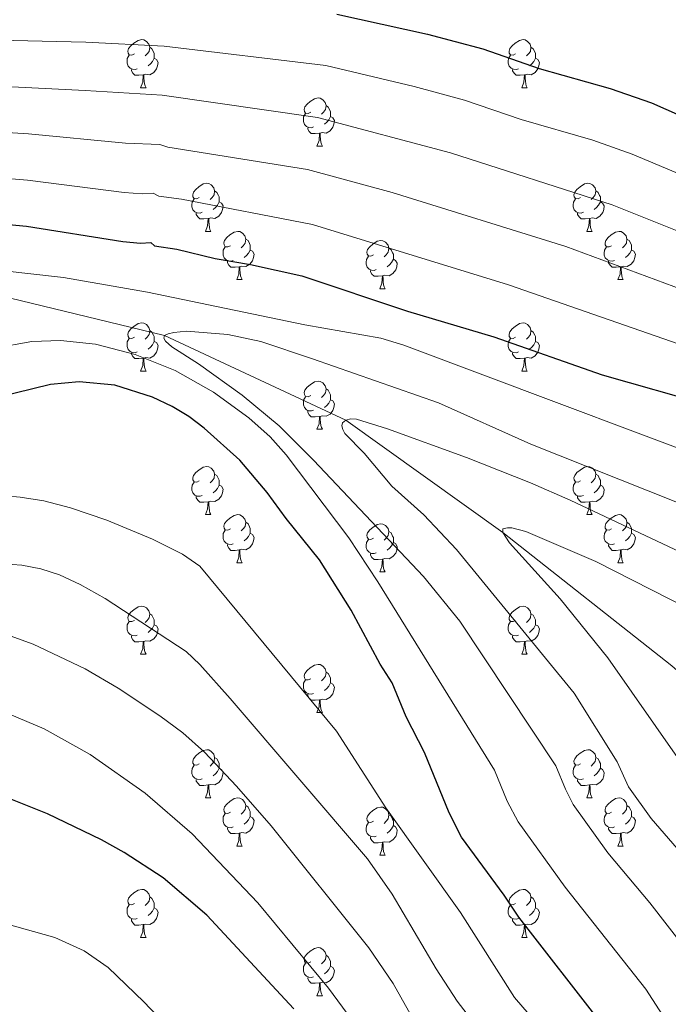
# Model space of a CAD drawing. Units: metres. Extents: x 647202 to 651721, y 748329 to 751396.
# Drawn here: x 650669 to 650804, y 749153 to 749358 of the extents above; entities that cross this region are included whole.
import ezdxf

# ---------------------------------------------------------------- set-up
doc = ezdxf.new("R2010")
doc.units = ezdxf.units.M
doc.header["$MEASUREMENT"] = 0
doc.linetypes.add('DGN Style 3', pattern=[84.271852, 60.19418, -24.077672])
for name, color, linetype, lineweight in [('Carátula', 7, 'Continuous', 0), ('Elementos auxiliares', 7, 'Continuous', 0), ('Entidades rústicas y varios', 7, 'Continuous', 0), ('Hidrografía', 7, 'Continuous', 0), ('Relieve y altimetría', 7, 'Continuous', 0)]:
    doc.layers.add(name, color=color, linetype=linetype, lineweight=lineweight)

msp = doc.modelspace()

# ---------------------------------------------------------------- linework, layer by layer
at = {"layer": 'Carátula', "color": 7, "linetype": 'Continuous', "lineweight": 0}
msp.add_3dface([(647266.712, 748329.101), (651720.649, 748426.214), (651655.907, 751395.519), (647201.97, 751298.407)], dxfattribs=at)
msp.add_3dface([(647266.712, 748329.101), (651720.649, 748426.214), (651655.907, 751395.519), (647201.97, 751298.407)], dxfattribs=at)
at = {"layer": 'Elementos auxiliares', "color": 250, "linetype": 'Continuous', "lineweight": 0}
msp.add_3dface([(648141.09, 748742.06), (651544.16, 748816.26), (651493.07, 751129.6), (648091.16, 751055.4)], dxfattribs=at)
at = {"layer": 'Entidades rústicas y varios', "color": 92, "linetype": 'Continuous', "lineweight": 0, "flags": 128}
for points in [[(650693.217, 749350.618), (650692.687, 749350.353), (650692.157, 749350.408), (650691.892, 749350.778), (650691.837, 749351.203), (650691.997, 749351.723), (650692.477, 749352.318), (650693.112, 749352.848), (650694.012, 749353.433), (650694.757, 749353.593), (650695.182, 749353.538), (650695.712, 749353.223), (650696.242, 749352.638), (650696.402, 749351.998), (650696.292, 749351.148), (650695.867, 749350.618), (650695.447, 749350.193)], [(650772.544, 749350.618), (650772.014, 749350.353), (650771.484, 749350.408), (650771.219, 749350.778), (650771.164, 749351.203), (650771.324, 749351.723), (650771.804, 749352.318), (650772.439, 749352.848), (650773.339, 749353.433), (650774.084, 749353.593), (650774.509, 749353.538), (650775.039, 749353.223), (650775.569, 749352.638), (650775.729, 749351.998), (650775.619, 749351.148), (650775.194, 749350.618), (650774.774, 749350.193)], [(650696.402, 749351.998), (650696.877, 749351.683), (650697.192, 749351.043), (650697.352, 749350.723), (650697.352, 749350.143), (650697.352, 749349.718), (650696.982, 749349.028), (650696.562, 749348.548), (650696.082, 749348.128)], [(650775.729, 749351.998), (650776.204, 749351.683), (650776.519, 749351.043), (650776.679, 749350.723), (650776.679, 749350.143), (650776.679, 749349.718), (650776.309, 749349.028), (650775.889, 749348.548), (650775.409, 749348.128)], [(650693.802, 749347.538), (650693.377, 749347.378), (650692.792, 749347.438), (650692.317, 749347.648), (650691.892, 749348.073), (650691.677, 749348.658), (650691.677, 749349.078), (650691.732, 749349.663), (650692.157, 749350.353)], [(650697.352, 749349.718), (650697.807, 749349.468), (650698.152, 749348.853), (650698.042, 749348.128), (650697.832, 749347.488), (650697.247, 749346.748), (650696.452, 749346.268), (650695.602, 749346.373), (650695.172, 749346.243)], [(650773.129, 749347.538), (650772.704, 749347.378), (650772.119, 749347.438), (650771.644, 749347.648), (650771.219, 749348.073), (650771.004, 749348.658), (650771.004, 749349.078), (650771.059, 749349.663), (650771.484, 749350.353)], [(650776.679, 749349.718), (650777.134, 749349.468), (650777.479, 749348.853), (650777.369, 749348.128), (650777.159, 749347.488), (650776.574, 749346.748), (650775.779, 749346.268), (650774.929, 749346.373), (650774.499, 749346.243)], [(650695.062, 749346.243), (650694.172, 749346.158), (650693.327, 749346.158), (650692.902, 749346.588), (650692.582, 749347.063), (650692.582, 749347.378)], [(650774.389, 749346.243), (650773.499, 749346.158), (650772.654, 749346.158), (650772.229, 749346.588), (650771.909, 749347.063), (650771.909, 749347.378)], [(650694.517, 749343.558), (650694.952, 749344.718), (650695.062, 749346.243), (650695.172, 749346.243), (650695.207, 749345.658), (650695.242, 749344.973), (650695.312, 749344.358), (650695.427, 749343.958), (650695.642, 749343.558)], [(650773.844, 749343.558), (650774.279, 749344.718), (650774.389, 749346.243), (650774.499, 749346.243), (650774.534, 749345.658), (650774.569, 749344.973), (650774.639, 749344.358), (650774.754, 749343.958), (650774.969, 749343.558)], [(650694.517, 749343.558), (650695.642, 749343.558)], [(650773.844, 749343.558), (650774.969, 749343.558)], [(650729.908, 749338.478), (650729.378, 749338.213), (650728.848, 749338.268), (650728.583, 749338.638), (650728.528, 749339.063), (650728.688, 749339.583), (650729.168, 749340.178), (650729.803, 749340.708), (650730.703, 749341.293), (650731.448, 749341.453), (650731.873, 749341.398), (650732.403, 749341.083), (650732.933, 749340.498), (650733.093, 749339.858), (650732.983, 749339.008), (650732.558, 749338.478), (650732.138, 749338.053)], [(650733.093, 749339.858), (650733.568, 749339.543), (650733.883, 749338.903), (650734.043, 749338.583), (650734.043, 749338.003), (650734.043, 749337.578), (650733.673, 749336.888), (650733.253, 749336.408), (650732.773, 749335.988)], [(650730.493, 749335.398), (650730.068, 749335.238), (650729.483, 749335.298), (650729.008, 749335.508), (650728.583, 749335.933), (650728.368, 749336.518), (650728.368, 749336.938), (650728.423, 749337.523), (650728.848, 749338.213)], [(650734.043, 749337.578), (650734.498, 749337.328), (650734.843, 749336.713), (650734.733, 749335.988), (650734.523, 749335.348), (650733.938, 749334.608), (650733.143, 749334.128), (650732.293, 749334.233), (650731.863, 749334.103)], [(650731.753, 749334.103), (650730.863, 749334.018), (650730.018, 749334.018), (650729.593, 749334.448), (650729.273, 749334.923), (650729.273, 749335.238)], [(650731.208, 749331.418), (650731.643, 749332.578), (650731.753, 749334.103), (650731.863, 749334.103), (650731.898, 749333.518), (650731.933, 749332.833), (650732.003, 749332.218), (650732.118, 749331.818), (650732.333, 749331.418)], [(650731.208, 749331.418), (650732.333, 749331.418)], [(650706.72, 749320.709), (650706.19, 749320.444), (650705.66, 749320.499), (650705.395, 749320.869), (650705.34, 749321.294), (650705.5, 749321.814), (650705.98, 749322.409), (650706.615, 749322.939), (650707.515, 749323.524), (650708.26, 749323.684), (650708.685, 749323.629), (650709.215, 749323.314), (650709.745, 749322.729), (650709.905, 749322.089), (650709.795, 749321.239), (650709.37, 749320.709), (650708.95, 749320.284)], [(650786.047, 749320.709), (650785.517, 749320.444), (650784.987, 749320.499), (650784.722, 749320.869), (650784.667, 749321.294), (650784.827, 749321.814), (650785.307, 749322.409), (650785.942, 749322.939), (650786.842, 749323.524), (650787.587, 749323.684), (650788.012, 749323.629), (650788.542, 749323.314), (650789.072, 749322.729), (650789.232, 749322.089), (650789.122, 749321.239), (650788.697, 749320.709), (650788.277, 749320.284)], [(650709.905, 749322.089), (650710.38, 749321.774), (650710.695, 749321.134), (650710.855, 749320.814), (650710.855, 749320.234), (650710.855, 749319.809), (650710.485, 749319.119), (650710.065, 749318.639), (650709.585, 749318.219)], [(650789.232, 749322.089), (650789.707, 749321.774), (650790.022, 749321.134), (650790.182, 749320.814), (650790.182, 749320.234), (650790.182, 749319.809), (650789.812, 749319.119), (650789.392, 749318.639), (650788.912, 749318.219)], [(650707.305, 749317.629), (650706.88, 749317.469), (650706.295, 749317.529), (650705.82, 749317.739), (650705.395, 749318.164), (650705.18, 749318.749), (650705.18, 749319.169), (650705.235, 749319.754), (650705.66, 749320.444)], [(650710.855, 749319.809), (650711.31, 749319.559), (650711.655, 749318.944), (650711.545, 749318.219), (650711.335, 749317.579), (650710.75, 749316.839), (650709.955, 749316.359), (650709.105, 749316.464), (650708.675, 749316.334)], [(650786.632, 749317.629), (650786.207, 749317.469), (650785.622, 749317.529), (650785.147, 749317.739), (650784.722, 749318.164), (650784.507, 749318.749), (650784.507, 749319.169), (650784.562, 749319.754), (650784.987, 749320.444)], [(650790.182, 749319.809), (650790.637, 749319.559), (650790.982, 749318.944), (650790.872, 749318.219), (650790.662, 749317.579), (650790.077, 749316.839), (650789.282, 749316.359), (650788.432, 749316.464), (650788.002, 749316.334)], [(650708.565, 749316.334), (650707.675, 749316.249), (650706.83, 749316.249), (650706.405, 749316.679), (650706.085, 749317.154), (650706.085, 749317.469)], [(650787.892, 749316.334), (650787.002, 749316.249), (650786.157, 749316.249), (650785.732, 749316.679), (650785.412, 749317.154), (650785.412, 749317.469)], [(650708.02, 749313.649), (650708.455, 749314.809), (650708.565, 749316.334), (650708.675, 749316.334), (650708.71, 749315.749), (650708.745, 749315.064), (650708.815, 749314.449), (650708.93, 749314.049), (650709.145, 749313.649)], [(650787.347, 749313.649), (650787.782, 749314.809), (650787.892, 749316.334), (650788.002, 749316.334), (650788.037, 749315.749), (650788.072, 749315.064), (650788.142, 749314.449), (650788.257, 749314.049), (650788.472, 749313.649)], [(650708.02, 749313.649), (650709.145, 749313.649)], [(650713.195, 749310.674), (650712.665, 749310.409), (650712.135, 749310.464), (650711.87, 749310.834), (650711.815, 749311.259), (650711.975, 749311.779), (650712.455, 749312.374), (650713.09, 749312.904), (650713.99, 749313.489), (650714.735, 749313.649), (650715.16, 749313.594), (650715.69, 749313.279), (650716.22, 749312.694), (650716.38, 749312.054), (650716.27, 749311.204), (650715.845, 749310.674), (650715.425, 749310.249)], [(650787.347, 749313.649), (650788.472, 749313.649)], [(650792.522, 749310.674), (650791.992, 749310.409), (650791.462, 749310.464), (650791.197, 749310.834), (650791.142, 749311.259), (650791.302, 749311.779), (650791.782, 749312.374), (650792.417, 749312.904), (650793.317, 749313.489), (650794.062, 749313.649), (650794.487, 749313.594), (650795.017, 749313.279), (650795.547, 749312.694), (650795.707, 749312.054), (650795.597, 749311.204), (650795.172, 749310.674), (650794.752, 749310.249)], [(650713.78, 749307.594), (650713.355, 749307.434), (650712.77, 749307.494), (650712.295, 749307.704), (650711.87, 749308.129), (650711.655, 749308.714), (650711.655, 749309.134), (650711.71, 749309.719), (650712.135, 749310.409)], [(650716.38, 749312.054), (650716.855, 749311.739), (650717.17, 749311.099), (650717.33, 749310.779), (650717.33, 749310.199), (650717.33, 749309.774), (650716.96, 749309.084), (650716.54, 749308.604), (650716.06, 749308.184)], [(650742.967, 749308.769), (650742.437, 749308.504), (650741.907, 749308.559), (650741.642, 749308.929), (650741.587, 749309.354), (650741.747, 749309.874), (650742.227, 749310.469), (650742.862, 749310.999), (650743.762, 749311.584), (650744.507, 749311.744), (650744.932, 749311.689), (650745.462, 749311.374), (650745.992, 749310.789), (650746.152, 749310.149), (650746.042, 749309.299), (650745.617, 749308.769), (650745.197, 749308.344)], [(650793.107, 749307.594), (650792.682, 749307.434), (650792.097, 749307.494), (650791.622, 749307.704), (650791.197, 749308.129), (650790.982, 749308.714), (650790.982, 749309.134), (650791.037, 749309.719), (650791.462, 749310.409)], [(650795.707, 749312.054), (650796.182, 749311.739), (650796.497, 749311.099), (650796.657, 749310.779), (650796.657, 749310.199), (650796.657, 749309.774), (650796.287, 749309.084), (650795.867, 749308.604), (650795.387, 749308.184)], [(650717.33, 749309.774), (650717.785, 749309.524), (650718.13, 749308.909), (650718.02, 749308.184), (650717.81, 749307.544), (650717.225, 749306.804), (650716.43, 749306.324), (650715.58, 749306.429), (650715.15, 749306.299)], [(650743.552, 749305.689), (650743.127, 749305.529), (650742.542, 749305.589), (650742.067, 749305.799), (650741.642, 749306.224), (650741.427, 749306.809), (650741.427, 749307.229), (650741.482, 749307.814), (650741.907, 749308.504)], [(650746.152, 749310.149), (650746.627, 749309.834), (650746.942, 749309.194), (650747.102, 749308.874), (650747.102, 749308.294), (650747.102, 749307.869), (650746.732, 749307.179), (650746.312, 749306.699), (650745.832, 749306.279)], [(650796.657, 749309.774), (650797.112, 749309.524), (650797.457, 749308.909), (650797.347, 749308.184), (650797.137, 749307.544), (650796.552, 749306.804), (650795.757, 749306.324), (650794.907, 749306.429), (650794.477, 749306.299)], [(650715.04, 749306.299), (650714.15, 749306.214), (650713.305, 749306.214), (650712.88, 749306.644), (650712.56, 749307.119), (650712.56, 749307.434)], [(650714.495, 749303.614), (650714.93, 749304.774), (650715.04, 749306.299), (650715.15, 749306.299), (650715.185, 749305.714), (650715.22, 749305.029), (650715.29, 749304.414), (650715.405, 749304.014), (650715.62, 749303.614)], [(650747.102, 749307.869), (650747.557, 749307.619), (650747.902, 749307.004), (650747.792, 749306.279), (650747.582, 749305.639), (650746.997, 749304.899), (650746.202, 749304.419), (650745.352, 749304.524), (650744.922, 749304.394)], [(650794.367, 749306.299), (650793.477, 749306.214), (650792.632, 749306.214), (650792.207, 749306.644), (650791.887, 749307.119), (650791.887, 749307.434)], [(650793.822, 749303.614), (650794.257, 749304.774), (650794.367, 749306.299), (650794.477, 749306.299), (650794.512, 749305.714), (650794.547, 749305.029), (650794.617, 749304.414), (650794.732, 749304.014), (650794.947, 749303.614)], [(650744.812, 749304.394), (650743.922, 749304.309), (650743.077, 749304.309), (650742.652, 749304.739), (650742.332, 749305.214), (650742.332, 749305.529)], [(650744.267, 749301.709), (650744.702, 749302.869), (650744.812, 749304.394), (650744.922, 749304.394), (650744.957, 749303.809), (650744.992, 749303.124), (650745.062, 749302.509), (650745.177, 749302.109), (650745.392, 749301.709)], [(650714.495, 749303.614), (650715.62, 749303.614)], [(650793.822, 749303.614), (650794.947, 749303.614)], [(650744.267, 749301.709), (650745.392, 749301.709)], [(650693.217, 749291.626), (650692.687, 749291.361), (650692.157, 749291.416), (650691.892, 749291.786), (650691.837, 749292.211), (650691.997, 749292.731), (650692.477, 749293.326), (650693.112, 749293.856), (650694.012, 749294.441), (650694.757, 749294.601), (650695.182, 749294.546), (650695.712, 749294.231), (650696.242, 749293.646), (650696.402, 749293.006), (650696.292, 749292.156), (650695.867, 749291.626), (650695.447, 749291.201)], [(650772.544, 749291.626), (650772.014, 749291.361), (650771.484, 749291.416), (650771.219, 749291.786), (650771.164, 749292.211), (650771.324, 749292.731), (650771.804, 749293.326), (650772.439, 749293.856), (650773.339, 749294.441), (650774.084, 749294.601), (650774.509, 749294.546), (650775.039, 749294.231), (650775.569, 749293.646), (650775.729, 749293.006), (650775.619, 749292.156), (650775.194, 749291.626), (650774.774, 749291.201)], [(650696.402, 749293.006), (650696.877, 749292.691), (650697.192, 749292.051), (650697.352, 749291.731), (650697.352, 749291.151), (650697.352, 749290.726), (650696.982, 749290.036), (650696.562, 749289.556), (650696.082, 749289.136)], [(650775.729, 749293.006), (650776.204, 749292.691), (650776.519, 749292.051), (650776.679, 749291.731), (650776.679, 749291.151), (650776.679, 749290.726), (650776.309, 749290.036), (650775.889, 749289.556), (650775.409, 749289.136)], [(650693.802, 749288.546), (650693.377, 749288.386), (650692.792, 749288.446), (650692.317, 749288.656), (650691.892, 749289.081), (650691.677, 749289.666), (650691.677, 749290.086), (650691.732, 749290.671), (650692.157, 749291.361)], [(650697.352, 749290.726), (650697.807, 749290.476), (650698.152, 749289.861), (650698.042, 749289.136), (650697.832, 749288.496), (650697.247, 749287.756), (650696.452, 749287.276), (650695.602, 749287.381), (650695.172, 749287.251)], [(650773.129, 749288.546), (650772.704, 749288.386), (650772.119, 749288.446), (650771.644, 749288.656), (650771.219, 749289.081), (650771.004, 749289.666), (650771.004, 749290.086), (650771.059, 749290.671), (650771.484, 749291.361)], [(650776.679, 749290.726), (650777.134, 749290.476), (650777.479, 749289.861), (650777.369, 749289.136), (650777.159, 749288.496), (650776.574, 749287.756), (650775.779, 749287.276), (650774.929, 749287.381), (650774.499, 749287.251)], [(650695.062, 749287.251), (650694.172, 749287.166), (650693.327, 749287.166), (650692.902, 749287.596), (650692.582, 749288.071), (650692.582, 749288.386)], [(650774.389, 749287.251), (650773.499, 749287.166), (650772.654, 749287.166), (650772.229, 749287.596), (650771.909, 749288.071), (650771.909, 749288.386)], [(650694.517, 749284.566), (650694.952, 749285.726), (650695.062, 749287.251), (650695.172, 749287.251), (650695.207, 749286.666), (650695.242, 749285.981), (650695.312, 749285.366), (650695.427, 749284.966), (650695.642, 749284.566)], [(650773.844, 749284.566), (650774.279, 749285.726), (650774.389, 749287.251), (650774.499, 749287.251), (650774.534, 749286.666), (650774.569, 749285.981), (650774.639, 749285.366), (650774.754, 749284.966), (650774.969, 749284.566)], [(650694.517, 749284.566), (650695.642, 749284.566)], [(650773.844, 749284.566), (650774.969, 749284.566)], [(650729.908, 749279.486), (650729.378, 749279.221), (650728.848, 749279.276), (650728.583, 749279.646), (650728.528, 749280.071), (650728.688, 749280.591), (650729.168, 749281.186), (650729.803, 749281.716), (650730.703, 749282.301), (650731.448, 749282.461), (650731.873, 749282.406), (650732.403, 749282.091), (650732.933, 749281.506), (650733.093, 749280.866), (650732.983, 749280.016), (650732.558, 749279.486), (650732.138, 749279.061)], [(650733.093, 749280.866), (650733.568, 749280.551), (650733.883, 749279.911), (650734.043, 749279.591), (650734.043, 749279.011), (650734.043, 749278.586), (650733.673, 749277.896), (650733.253, 749277.416), (650732.773, 749276.996)], [(650730.493, 749276.406), (650730.068, 749276.246), (650729.483, 749276.306), (650729.008, 749276.516), (650728.583, 749276.941), (650728.368, 749277.526), (650728.368, 749277.946), (650728.423, 749278.531), (650728.848, 749279.221)], [(650734.043, 749278.586), (650734.498, 749278.336), (650734.843, 749277.721), (650734.733, 749276.996), (650734.523, 749276.356), (650733.938, 749275.616), (650733.143, 749275.136), (650732.293, 749275.241), (650731.863, 749275.111)], [(650731.753, 749275.111), (650730.863, 749275.026), (650730.018, 749275.026), (650729.593, 749275.456), (650729.273, 749275.931), (650729.273, 749276.246)], [(650731.208, 749272.426), (650731.643, 749273.586), (650731.753, 749275.111), (650731.863, 749275.111), (650731.898, 749274.526), (650731.933, 749273.841), (650732.003, 749273.226), (650732.118, 749272.826), (650732.333, 749272.426)], [(650731.208, 749272.426), (650732.333, 749272.426)], [(650706.72, 749261.717), (650706.19, 749261.452), (650705.66, 749261.507), (650705.395, 749261.877), (650705.34, 749262.302), (650705.5, 749262.822), (650705.98, 749263.417), (650706.615, 749263.947), (650707.515, 749264.532), (650708.26, 749264.692), (650708.685, 749264.637), (650709.215, 749264.322), (650709.745, 749263.737), (650709.905, 749263.097), (650709.795, 749262.247), (650709.37, 749261.717), (650708.95, 749261.292)], [(650786.047, 749261.717), (650785.517, 749261.452), (650784.987, 749261.507), (650784.722, 749261.877), (650784.667, 749262.302), (650784.827, 749262.822), (650785.307, 749263.417), (650785.942, 749263.947), (650786.842, 749264.532), (650787.587, 749264.692), (650788.012, 749264.637), (650788.542, 749264.322), (650789.072, 749263.737), (650789.232, 749263.097), (650789.122, 749262.247), (650788.697, 749261.717), (650788.277, 749261.292)], [(650707.305, 749258.637), (650706.88, 749258.477), (650706.295, 749258.537), (650705.82, 749258.747), (650705.395, 749259.172), (650705.18, 749259.757), (650705.18, 749260.177), (650705.235, 749260.762), (650705.66, 749261.452)], [(650709.905, 749263.097), (650710.38, 749262.782), (650710.695, 749262.142), (650710.855, 749261.822), (650710.855, 749261.242), (650710.855, 749260.817), (650710.485, 749260.127), (650710.065, 749259.647), (650709.585, 749259.227)], [(650786.632, 749258.637), (650786.207, 749258.477), (650785.622, 749258.537), (650785.147, 749258.747), (650784.722, 749259.172), (650784.507, 749259.757), (650784.507, 749260.177), (650784.562, 749260.762), (650784.987, 749261.452)], [(650789.232, 749263.097), (650789.707, 749262.782), (650790.022, 749262.142), (650790.182, 749261.822), (650790.182, 749261.242), (650790.182, 749260.817), (650789.812, 749260.127), (650789.392, 749259.647), (650788.912, 749259.227)], [(650710.855, 749260.817), (650711.31, 749260.567), (650711.655, 749259.952), (650711.545, 749259.227), (650711.335, 749258.587), (650710.75, 749257.847), (650709.955, 749257.367), (650709.105, 749257.472), (650708.675, 749257.342)], [(650790.182, 749260.817), (650790.637, 749260.567), (650790.982, 749259.952), (650790.872, 749259.227), (650790.662, 749258.587), (650790.077, 749257.847), (650789.282, 749257.367), (650788.432, 749257.472), (650788.002, 749257.342)], [(650708.565, 749257.342), (650707.675, 749257.257), (650706.83, 749257.257), (650706.405, 749257.687), (650706.085, 749258.162), (650706.085, 749258.477)], [(650708.02, 749254.657), (650708.455, 749255.817), (650708.565, 749257.342), (650708.675, 749257.342), (650708.71, 749256.757), (650708.745, 749256.072), (650708.815, 749255.457), (650708.93, 749255.057), (650709.145, 749254.657)], [(650787.892, 749257.342), (650787.002, 749257.257), (650786.157, 749257.257), (650785.732, 749257.687), (650785.412, 749258.162), (650785.412, 749258.477)], [(650787.347, 749254.657), (650787.782, 749255.817), (650787.892, 749257.342), (650788.002, 749257.342), (650788.037, 749256.757), (650788.072, 749256.072), (650788.142, 749255.457), (650788.257, 749255.057), (650788.472, 749254.657)], [(650708.02, 749254.657), (650709.145, 749254.657)], [(650713.195, 749251.682), (650712.665, 749251.417), (650712.135, 749251.472), (650711.87, 749251.842), (650711.815, 749252.267), (650711.975, 749252.787), (650712.455, 749253.382), (650713.09, 749253.912), (650713.99, 749254.497), (650714.735, 749254.657), (650715.16, 749254.602), (650715.69, 749254.287), (650716.22, 749253.702), (650716.38, 749253.062), (650716.27, 749252.212), (650715.845, 749251.682), (650715.425, 749251.257)], [(650716.38, 749253.062), (650716.855, 749252.747), (650717.17, 749252.107), (650717.33, 749251.787), (650717.33, 749251.207), (650717.33, 749250.782), (650716.96, 749250.092), (650716.54, 749249.612), (650716.06, 749249.192)], [(650787.347, 749254.657), (650788.472, 749254.657)], [(650792.522, 749251.682), (650791.992, 749251.417), (650791.462, 749251.472), (650791.197, 749251.842), (650791.142, 749252.267), (650791.302, 749252.787), (650791.782, 749253.382), (650792.417, 749253.912), (650793.317, 749254.497), (650794.062, 749254.657), (650794.487, 749254.602), (650795.017, 749254.287), (650795.547, 749253.702), (650795.707, 749253.062), (650795.597, 749252.212), (650795.172, 749251.682), (650794.752, 749251.257)], [(650795.707, 749253.062), (650796.182, 749252.747), (650796.497, 749252.107), (650796.657, 749251.787), (650796.657, 749251.207), (650796.657, 749250.782), (650796.287, 749250.092), (650795.867, 749249.612), (650795.387, 749249.192)], [(650713.78, 749248.602), (650713.355, 749248.442), (650712.77, 749248.502), (650712.295, 749248.712), (650711.87, 749249.137), (650711.655, 749249.722), (650711.655, 749250.142), (650711.71, 749250.727), (650712.135, 749251.417)], [(650742.967, 749249.777), (650742.437, 749249.512), (650741.907, 749249.567), (650741.642, 749249.937), (650741.587, 749250.362), (650741.747, 749250.882), (650742.227, 749251.477), (650742.862, 749252.007), (650743.762, 749252.592), (650744.507, 749252.752), (650744.932, 749252.697), (650745.462, 749252.382), (650745.992, 749251.797), (650746.152, 749251.157), (650746.042, 749250.307), (650745.617, 749249.777), (650745.197, 749249.352)], [(650746.152, 749251.157), (650746.627, 749250.842), (650746.942, 749250.202), (650747.102, 749249.882), (650747.102, 749249.302), (650747.102, 749248.877), (650746.732, 749248.187), (650746.312, 749247.707), (650745.832, 749247.287)], [(650793.107, 749248.602), (650792.682, 749248.442), (650792.097, 749248.502), (650791.622, 749248.712), (650791.197, 749249.137), (650790.982, 749249.722), (650790.982, 749250.142), (650791.037, 749250.727), (650791.462, 749251.417)], [(650717.33, 749250.782), (650717.785, 749250.532), (650718.13, 749249.917), (650718.02, 749249.192), (650717.81, 749248.552), (650717.225, 749247.812), (650716.43, 749247.332), (650715.58, 749247.437), (650715.15, 749247.307)], [(650743.552, 749246.697), (650743.127, 749246.537), (650742.542, 749246.597), (650742.067, 749246.807), (650741.642, 749247.232), (650741.427, 749247.817), (650741.427, 749248.237), (650741.482, 749248.822), (650741.907, 749249.512)], [(650747.102, 749248.877), (650747.557, 749248.627), (650747.902, 749248.012), (650747.792, 749247.287), (650747.582, 749246.647), (650746.997, 749245.907), (650746.202, 749245.427), (650745.352, 749245.532), (650744.922, 749245.402)], [(650796.657, 749250.782), (650797.112, 749250.532), (650797.457, 749249.917), (650797.347, 749249.192), (650797.137, 749248.552), (650796.552, 749247.812), (650795.757, 749247.332), (650794.907, 749247.437), (650794.477, 749247.307)], [(650715.04, 749247.307), (650714.15, 749247.222), (650713.305, 749247.222), (650712.88, 749247.652), (650712.56, 749248.127), (650712.56, 749248.442)], [(650714.495, 749244.622), (650714.93, 749245.782), (650715.04, 749247.307), (650715.15, 749247.307), (650715.185, 749246.722), (650715.22, 749246.037), (650715.29, 749245.422), (650715.405, 749245.022), (650715.62, 749244.622)], [(650794.367, 749247.307), (650793.477, 749247.222), (650792.632, 749247.222), (650792.207, 749247.652), (650791.887, 749248.127), (650791.887, 749248.442)], [(650793.822, 749244.622), (650794.257, 749245.782), (650794.367, 749247.307), (650794.477, 749247.307), (650794.512, 749246.722), (650794.547, 749246.037), (650794.617, 749245.422), (650794.732, 749245.022), (650794.947, 749244.622)], [(650744.812, 749245.402), (650743.922, 749245.317), (650743.077, 749245.317), (650742.652, 749245.747), (650742.332, 749246.222), (650742.332, 749246.537)], [(650744.267, 749242.717), (650744.702, 749243.877), (650744.812, 749245.402), (650744.922, 749245.402), (650744.957, 749244.817), (650744.992, 749244.132), (650745.062, 749243.517), (650745.177, 749243.117), (650745.392, 749242.717)], [(650714.495, 749244.622), (650715.62, 749244.622)], [(650744.267, 749242.717), (650745.392, 749242.717)], [(650793.822, 749244.622), (650794.947, 749244.622)], [(650693.217, 749232.634), (650692.687, 749232.369), (650692.157, 749232.424), (650691.892, 749232.794), (650691.837, 749233.219), (650691.997, 749233.739), (650692.477, 749234.334), (650693.112, 749234.864), (650694.012, 749235.449), (650694.757, 749235.609), (650695.182, 749235.554), (650695.712, 749235.239), (650696.242, 749234.654), (650696.402, 749234.014), (650696.292, 749233.164), (650695.867, 749232.634), (650695.447, 749232.209)], [(650772.544, 749232.634), (650772.014, 749232.369), (650771.484, 749232.424), (650771.219, 749232.794), (650771.164, 749233.219), (650771.324, 749233.739), (650771.804, 749234.334), (650772.439, 749234.864), (650773.339, 749235.449), (650774.084, 749235.609), (650774.509, 749235.554), (650775.039, 749235.239), (650775.569, 749234.654), (650775.729, 749234.014), (650775.619, 749233.164), (650775.194, 749232.634), (650774.774, 749232.209)], [(650696.402, 749234.014), (650696.877, 749233.699), (650697.192, 749233.059), (650697.352, 749232.739), (650697.352, 749232.159), (650697.352, 749231.734), (650696.982, 749231.044), (650696.562, 749230.564), (650696.082, 749230.144)], [(650775.729, 749234.014), (650776.204, 749233.699), (650776.519, 749233.059), (650776.679, 749232.739), (650776.679, 749232.159), (650776.679, 749231.734), (650776.309, 749231.044), (650775.889, 749230.564), (650775.409, 749230.144)], [(650693.802, 749229.554), (650693.377, 749229.394), (650692.792, 749229.454), (650692.317, 749229.664), (650691.892, 749230.089), (650691.677, 749230.674), (650691.677, 749231.094), (650691.732, 749231.679), (650692.157, 749232.369)], [(650697.352, 749231.734), (650697.807, 749231.484), (650698.152, 749230.869), (650698.042, 749230.144), (650697.832, 749229.504), (650697.247, 749228.764), (650696.452, 749228.284), (650695.602, 749228.389), (650695.172, 749228.259)], [(650773.129, 749229.554), (650772.704, 749229.394), (650772.119, 749229.454), (650771.644, 749229.664), (650771.219, 749230.089), (650771.004, 749230.674), (650771.004, 749231.094), (650771.059, 749231.679), (650771.484, 749232.369)], [(650776.679, 749231.734), (650777.134, 749231.484), (650777.479, 749230.869), (650777.369, 749230.144), (650777.159, 749229.504), (650776.574, 749228.764), (650775.779, 749228.284), (650774.929, 749228.389), (650774.499, 749228.259)], [(650695.062, 749228.259), (650694.172, 749228.174), (650693.327, 749228.174), (650692.902, 749228.604), (650692.582, 749229.079), (650692.582, 749229.394)], [(650774.389, 749228.259), (650773.499, 749228.174), (650772.654, 749228.174), (650772.229, 749228.604), (650771.909, 749229.079), (650771.909, 749229.394)], [(650694.517, 749225.574), (650694.952, 749226.734), (650695.062, 749228.259), (650695.172, 749228.259), (650695.207, 749227.674), (650695.242, 749226.989), (650695.312, 749226.374), (650695.427, 749225.974), (650695.642, 749225.574)], [(650773.844, 749225.574), (650774.279, 749226.734), (650774.389, 749228.259), (650774.499, 749228.259), (650774.534, 749227.674), (650774.569, 749226.989), (650774.639, 749226.374), (650774.754, 749225.974), (650774.969, 749225.574)], [(650694.517, 749225.574), (650695.642, 749225.574)], [(650773.844, 749225.574), (650774.969, 749225.574)], [(650729.908, 749220.494), (650729.378, 749220.229), (650728.848, 749220.284), (650728.583, 749220.654), (650728.528, 749221.079), (650728.688, 749221.599), (650729.168, 749222.194), (650729.803, 749222.724), (650730.703, 749223.309), (650731.448, 749223.469), (650731.873, 749223.414), (650732.403, 749223.099), (650732.933, 749222.514), (650733.093, 749221.874), (650732.983, 749221.024), (650732.558, 749220.494), (650732.138, 749220.069)], [(650730.493, 749217.414), (650730.068, 749217.254), (650729.483, 749217.314), (650729.008, 749217.524), (650728.583, 749217.949), (650728.368, 749218.534), (650728.368, 749218.954), (650728.423, 749219.539), (650728.848, 749220.229)], [(650733.093, 749221.874), (650733.568, 749221.559), (650733.883, 749220.919), (650734.043, 749220.599), (650734.043, 749220.019), (650734.043, 749219.594), (650733.673, 749218.904), (650733.253, 749218.424), (650732.773, 749218.004)], [(650734.043, 749219.594), (650734.498, 749219.344), (650734.843, 749218.729), (650734.733, 749218.004), (650734.523, 749217.364), (650733.938, 749216.624), (650733.143, 749216.144), (650732.293, 749216.249), (650731.863, 749216.119)], [(650731.753, 749216.119), (650730.863, 749216.034), (650730.018, 749216.034), (650729.593, 749216.464), (650729.273, 749216.939), (650729.273, 749217.254)], [(650731.208, 749213.434), (650731.643, 749214.594), (650731.753, 749216.119), (650731.863, 749216.119), (650731.898, 749215.534), (650731.933, 749214.849), (650732.003, 749214.234), (650732.118, 749213.834), (650732.333, 749213.434)], [(650731.208, 749213.434), (650732.333, 749213.434)], [(650706.72, 749202.725), (650706.19, 749202.46), (650705.66, 749202.515), (650705.395, 749202.885), (650705.34, 749203.31), (650705.5, 749203.83), (650705.98, 749204.425), (650706.615, 749204.955), (650707.515, 749205.54), (650708.26, 749205.7), (650708.685, 749205.645), (650709.215, 749205.33), (650709.745, 749204.745), (650709.905, 749204.105), (650709.795, 749203.255), (650709.37, 749202.725), (650708.95, 749202.3)], [(650709.905, 749204.105), (650710.38, 749203.79), (650710.695, 749203.15), (650710.855, 749202.83), (650710.855, 749202.25), (650710.855, 749201.825), (650710.485, 749201.135), (650710.065, 749200.655), (650709.585, 749200.235)], [(650786.047, 749202.725), (650785.517, 749202.46), (650784.987, 749202.515), (650784.722, 749202.885), (650784.667, 749203.31), (650784.827, 749203.83), (650785.307, 749204.425), (650785.942, 749204.955), (650786.842, 749205.54), (650787.587, 749205.7), (650788.012, 749205.645), (650788.542, 749205.33), (650789.072, 749204.745), (650789.232, 749204.105), (650789.122, 749203.255), (650788.697, 749202.725), (650788.277, 749202.3)], [(650789.232, 749204.105), (650789.707, 749203.79), (650790.022, 749203.15), (650790.182, 749202.83), (650790.182, 749202.25), (650790.182, 749201.825), (650789.812, 749201.135), (650789.392, 749200.655), (650788.912, 749200.235)], [(650707.305, 749199.645), (650706.88, 749199.485), (650706.295, 749199.545), (650705.82, 749199.755), (650705.395, 749200.18), (650705.18, 749200.765), (650705.18, 749201.185), (650705.235, 749201.77), (650705.66, 749202.46)], [(650710.855, 749201.825), (650711.31, 749201.575), (650711.655, 749200.96), (650711.545, 749200.235), (650711.335, 749199.595), (650710.75, 749198.855), (650709.955, 749198.375), (650709.105, 749198.48), (650708.675, 749198.35)], [(650786.632, 749199.645), (650786.207, 749199.485), (650785.622, 749199.545), (650785.147, 749199.755), (650784.722, 749200.18), (650784.507, 749200.765), (650784.507, 749201.185), (650784.562, 749201.77), (650784.987, 749202.46)], [(650790.182, 749201.825), (650790.637, 749201.575), (650790.982, 749200.96), (650790.872, 749200.235), (650790.662, 749199.595), (650790.077, 749198.855), (650789.282, 749198.375), (650788.432, 749198.48), (650788.002, 749198.35)], [(650708.565, 749198.35), (650707.675, 749198.265), (650706.83, 749198.265), (650706.405, 749198.695), (650706.085, 749199.17), (650706.085, 749199.485)], [(650708.02, 749195.665), (650708.455, 749196.825), (650708.565, 749198.35), (650708.675, 749198.35), (650708.71, 749197.765), (650708.745, 749197.08), (650708.815, 749196.465), (650708.93, 749196.065), (650709.145, 749195.665)], [(650787.892, 749198.35), (650787.002, 749198.265), (650786.157, 749198.265), (650785.732, 749198.695), (650785.412, 749199.17), (650785.412, 749199.485)], [(650787.347, 749195.665), (650787.782, 749196.825), (650787.892, 749198.35), (650788.002, 749198.35), (650788.037, 749197.765), (650788.072, 749197.08), (650788.142, 749196.465), (650788.257, 749196.065), (650788.472, 749195.665)], [(650708.02, 749195.665), (650709.145, 749195.665)], [(650713.195, 749192.69), (650712.665, 749192.425), (650712.135, 749192.48), (650711.87, 749192.85), (650711.815, 749193.275), (650711.975, 749193.795), (650712.455, 749194.39), (650713.09, 749194.92), (650713.99, 749195.505), (650714.735, 749195.665), (650715.16, 749195.61), (650715.69, 749195.295), (650716.22, 749194.71), (650716.38, 749194.07), (650716.27, 749193.22), (650715.845, 749192.69), (650715.425, 749192.265)], [(650787.347, 749195.665), (650788.472, 749195.665)], [(650792.522, 749192.69), (650791.992, 749192.425), (650791.462, 749192.48), (650791.197, 749192.85), (650791.142, 749193.275), (650791.302, 749193.795), (650791.782, 749194.39), (650792.417, 749194.92), (650793.317, 749195.505), (650794.062, 749195.665), (650794.487, 749195.61), (650795.017, 749195.295), (650795.547, 749194.71), (650795.707, 749194.07), (650795.597, 749193.22), (650795.172, 749192.69), (650794.752, 749192.265)], [(650716.38, 749194.07), (650716.855, 749193.755), (650717.17, 749193.115), (650717.33, 749192.795), (650717.33, 749192.215), (650717.33, 749191.79), (650716.96, 749191.1), (650716.54, 749190.62), (650716.06, 749190.2)], [(650742.967, 749190.785), (650742.437, 749190.52), (650741.907, 749190.575), (650741.642, 749190.945), (650741.587, 749191.37), (650741.747, 749191.89), (650742.227, 749192.485), (650742.862, 749193.015), (650743.762, 749193.6), (650744.507, 749193.76), (650744.932, 749193.705), (650745.462, 749193.39), (650745.992, 749192.805), (650746.152, 749192.165), (650746.042, 749191.315), (650745.617, 749190.785), (650745.197, 749190.36)], [(650795.707, 749194.07), (650796.182, 749193.755), (650796.497, 749193.115), (650796.657, 749192.795), (650796.657, 749192.215), (650796.657, 749191.79), (650796.287, 749191.1), (650795.867, 749190.62), (650795.387, 749190.2)], [(650713.78, 749189.61), (650713.355, 749189.45), (650712.77, 749189.51), (650712.295, 749189.72), (650711.87, 749190.145), (650711.655, 749190.73), (650711.655, 749191.15), (650711.71, 749191.735), (650712.135, 749192.425)], [(650717.33, 749191.79), (650717.785, 749191.54), (650718.13, 749190.925), (650718.02, 749190.2), (650717.81, 749189.56), (650717.225, 749188.82), (650716.43, 749188.34), (650715.58, 749188.445), (650715.15, 749188.315)], [(650746.152, 749192.165), (650746.627, 749191.85), (650746.942, 749191.21), (650747.102, 749190.89), (650747.102, 749190.31), (650747.102, 749189.885), (650746.732, 749189.195), (650746.312, 749188.715), (650745.832, 749188.295)], [(650793.107, 749189.61), (650792.682, 749189.45), (650792.097, 749189.51), (650791.622, 749189.72), (650791.197, 749190.145), (650790.982, 749190.73), (650790.982, 749191.15), (650791.037, 749191.735), (650791.462, 749192.425)], [(650796.657, 749191.79), (650797.112, 749191.54), (650797.457, 749190.925), (650797.347, 749190.2), (650797.137, 749189.56), (650796.552, 749188.82), (650795.757, 749188.34), (650794.907, 749188.445), (650794.477, 749188.315)], [(650715.04, 749188.315), (650714.15, 749188.23), (650713.305, 749188.23), (650712.88, 749188.66), (650712.56, 749189.135), (650712.56, 749189.45)], [(650743.552, 749187.705), (650743.127, 749187.545), (650742.542, 749187.605), (650742.067, 749187.815), (650741.642, 749188.24), (650741.427, 749188.825), (650741.427, 749189.245), (650741.482, 749189.83), (650741.907, 749190.52)], [(650747.102, 749189.885), (650747.557, 749189.635), (650747.902, 749189.02), (650747.792, 749188.295), (650747.582, 749187.655), (650746.997, 749186.915), (650746.202, 749186.435), (650745.352, 749186.54), (650744.922, 749186.41)], [(650794.367, 749188.315), (650793.477, 749188.23), (650792.632, 749188.23), (650792.207, 749188.66), (650791.887, 749189.135), (650791.887, 749189.45)], [(650714.495, 749185.63), (650714.93, 749186.79), (650715.04, 749188.315), (650715.15, 749188.315), (650715.185, 749187.73), (650715.22, 749187.045), (650715.29, 749186.43), (650715.405, 749186.03), (650715.62, 749185.63)], [(650744.812, 749186.41), (650743.922, 749186.325), (650743.077, 749186.325), (650742.652, 749186.755), (650742.332, 749187.23), (650742.332, 749187.545)], [(650793.822, 749185.63), (650794.257, 749186.79), (650794.367, 749188.315), (650794.477, 749188.315), (650794.512, 749187.73), (650794.547, 749187.045), (650794.617, 749186.43), (650794.732, 749186.03), (650794.947, 749185.63)], [(650714.495, 749185.63), (650715.62, 749185.63)], [(650744.267, 749183.725), (650744.702, 749184.885), (650744.812, 749186.41), (650744.922, 749186.41), (650744.957, 749185.825), (650744.992, 749185.14), (650745.062, 749184.525), (650745.177, 749184.125), (650745.392, 749183.725)], [(650793.822, 749185.63), (650794.947, 749185.63)], [(650744.267, 749183.725), (650745.392, 749183.725)], [(650693.217, 749173.642), (650692.687, 749173.377), (650692.157, 749173.432), (650691.892, 749173.802), (650691.837, 749174.227), (650691.997, 749174.747), (650692.477, 749175.342), (650693.112, 749175.872), (650694.012, 749176.457), (650694.757, 749176.617), (650695.182, 749176.562), (650695.712, 749176.247), (650696.242, 749175.662), (650696.402, 749175.022), (650696.292, 749174.172), (650695.867, 749173.642), (650695.447, 749173.217)], [(650772.544, 749173.642), (650772.014, 749173.377), (650771.484, 749173.432), (650771.219, 749173.802), (650771.164, 749174.227), (650771.324, 749174.747), (650771.804, 749175.342), (650772.439, 749175.872), (650773.339, 749176.457), (650774.084, 749176.617), (650774.509, 749176.562), (650775.039, 749176.247), (650775.569, 749175.662), (650775.729, 749175.022), (650775.619, 749174.172), (650775.194, 749173.642), (650774.774, 749173.217)], [(650693.802, 749170.562), (650693.377, 749170.402), (650692.792, 749170.462), (650692.317, 749170.672), (650691.892, 749171.097), (650691.677, 749171.682), (650691.677, 749172.102), (650691.732, 749172.687), (650692.157, 749173.377)], [(650696.402, 749175.022), (650696.877, 749174.707), (650697.192, 749174.067), (650697.352, 749173.747), (650697.352, 749173.167), (650697.352, 749172.742), (650696.982, 749172.052), (650696.562, 749171.572), (650696.082, 749171.152)], [(650773.129, 749170.562), (650772.704, 749170.402), (650772.119, 749170.462), (650771.644, 749170.672), (650771.219, 749171.097), (650771.004, 749171.682), (650771.004, 749172.102), (650771.059, 749172.687), (650771.484, 749173.377)], [(650775.729, 749175.022), (650776.204, 749174.707), (650776.519, 749174.067), (650776.679, 749173.747), (650776.679, 749173.167), (650776.679, 749172.742), (650776.309, 749172.052), (650775.889, 749171.572), (650775.409, 749171.152)], [(650697.352, 749172.742), (650697.807, 749172.492), (650698.152, 749171.877), (650698.042, 749171.152), (650697.832, 749170.512), (650697.247, 749169.772), (650696.452, 749169.292), (650695.602, 749169.397), (650695.172, 749169.267)], [(650776.679, 749172.742), (650777.134, 749172.492), (650777.479, 749171.877), (650777.369, 749171.152), (650777.159, 749170.512), (650776.574, 749169.772), (650775.779, 749169.292), (650774.929, 749169.397), (650774.499, 749169.267)], [(650695.062, 749169.267), (650694.172, 749169.182), (650693.327, 749169.182), (650692.902, 749169.612), (650692.582, 749170.087), (650692.582, 749170.402)], [(650694.517, 749166.582), (650694.952, 749167.742), (650695.062, 749169.267), (650695.172, 749169.267), (650695.207, 749168.682), (650695.242, 749167.997), (650695.312, 749167.382), (650695.427, 749166.982), (650695.642, 749166.582)], [(650774.389, 749169.267), (650773.499, 749169.182), (650772.654, 749169.182), (650772.229, 749169.612), (650771.909, 749170.087), (650771.909, 749170.402)], [(650773.844, 749166.582), (650774.279, 749167.742), (650774.389, 749169.267), (650774.499, 749169.267), (650774.534, 749168.682), (650774.569, 749167.997), (650774.639, 749167.382), (650774.754, 749166.982), (650774.969, 749166.582)], [(650694.517, 749166.582), (650695.642, 749166.582)], [(650773.844, 749166.582), (650774.969, 749166.582)], [(650729.908, 749161.502), (650729.378, 749161.237), (650728.848, 749161.292), (650728.583, 749161.662), (650728.528, 749162.087), (650728.688, 749162.607), (650729.168, 749163.202), (650729.803, 749163.732), (650730.703, 749164.317), (650731.448, 749164.477), (650731.873, 749164.422), (650732.403, 749164.107), (650732.933, 749163.522), (650733.093, 749162.882), (650732.983, 749162.032), (650732.558, 749161.502), (650732.138, 749161.077)], [(650733.093, 749162.882), (650733.568, 749162.567), (650733.883, 749161.927), (650734.043, 749161.607), (650734.043, 749161.027), (650734.043, 749160.602), (650733.673, 749159.912), (650733.253, 749159.432), (650732.773, 749159.012)], [(650730.493, 749158.422), (650730.068, 749158.262), (650729.483, 749158.322), (650729.008, 749158.532), (650728.583, 749158.957), (650728.368, 749159.542), (650728.368, 749159.962), (650728.423, 749160.547), (650728.848, 749161.237)], [(650734.043, 749160.602), (650734.498, 749160.352), (650734.843, 749159.737), (650734.733, 749159.012), (650734.523, 749158.372), (650733.938, 749157.632), (650733.143, 749157.152), (650732.293, 749157.257), (650731.863, 749157.127)], [(650731.753, 749157.127), (650730.863, 749157.042), (650730.018, 749157.042), (650729.593, 749157.472), (650729.273, 749157.947), (650729.273, 749158.262)], [(650731.208, 749154.442), (650731.643, 749155.602), (650731.753, 749157.127), (650731.863, 749157.127), (650731.898, 749156.542), (650731.933, 749155.857), (650732.003, 749155.242), (650732.118, 749154.842), (650732.333, 749154.442)], [(650731.208, 749154.442), (650732.333, 749154.442)]]:
    msp.add_lwpolyline(points, dxfattribs=at)
at = {"layer": 'Hidrografía', "color": 142, "linetype": 'DGN Style 3', "lineweight": 13}
msp.add_polyline3d([(650664.615, 749300.398, 1018.725), (650699.448, 749291.936, 1015), (650737.198, 749274.337, 1010), (650769.881, 749250.926, 1005), (650805.073, 749223.162, 1000), (650830.867, 749200.241, 995), (650857.782, 749171.985, 990), (650884.293, 749150.9, 985), (650906.868, 749119.909, 980), (650922.86, 749095.904, 975), (650933.179, 749069.503, 970), (650948.537, 749036.217, 965), (650963.332, 749007.668, 960), (650971.25, 748987.529, 955), (650987.346, 748954.055, 950), (650987.038, 748922.211, 946.762)], dxfattribs=at)
at = {"layer": 'Relieve y altimetría', "color": 30, "linetype": 'Continuous', "lineweight": 30, "flags": 128}
for points, elevation in [([(650735.371, 749358.887), (650754.22, 749354.701), (650765.708, 749351.706), (650777.462, 749347.599), (650792.217, 749343.416), (650800.802, 749340.405), (650820.435, 749331.719), (650840.46, 749320.754), (650857.553, 749312.69), (650873.786, 749303.065), (650888.121, 749295.31), (650903.488, 749286.131), (650911.629, 749282.616), (650913.727, 749282.219), (650915.998, 749280.93), (650922.756, 749276.435), (650929.038, 749271.606), (650947.889, 749254.449), (650950.627, 749251.69), (650958.415, 749242.54), (650964.236, 749236.549), (650970.338, 749231.003), (650986.802, 749218.551), (651001.805, 749206.211)], 1050), ([(650652.375, 749316.475), (650670.781, 749314.707), (650690.824, 749311.519), (650694.476, 749311.166), (650696.658, 749311.361), (650697.403, 749310.65), (650702.04, 749309.96), (650709.999, 749308.02), (650717.383, 749306.784), (650728.041, 749304.39), (650750.031, 749297.032), (650768.017, 749291.665), (650790.575, 749283.763), (650812.513, 749277.54)], 1025), ([(650790.482, 749148.6), (650773.175, 749170.836), (650770.155, 749175.432), (650761.281, 749187.474), (650758.688, 749192.517), (650753.592, 749205.082), (650749.778, 749212.575), (650746.847, 749219.651), (650744.375, 749223.529), (650738.34, 749234.763), (650731.72, 749245.212), (650724.787, 749253.841), (650720.874, 749259.291), (650715.182, 749266.013), (650707.741, 749272.695), (650704.549, 749275.11), (650701.079, 749277.207), (650696.953, 749279.154), (650689.172, 749281.6), (650681.722, 749282.305), (650675.765, 749281.769), (650664.682, 749279.027)], 1025), ([(650726.383, 749151.696), (650708.301, 749171.253), (650699.197, 749178.98), (650691.096, 749184.273), (650686.371, 749186.935), (650675.169, 749192.365), (650666.49, 749195.811)], 1050)]:
    msp.add_lwpolyline(points, dxfattribs=dict(at, elevation=elevation))
at = {"layer": 'Relieve y altimetría', "color": 30, "linetype": 'Continuous', "lineweight": 0, "flags": 128}
for points, elevation in [([(650815.46, 749321.874), (650796.806, 749329.735), (650788.633, 749332.625), (650773.701, 749336.972), (650761.869, 749340.983), (650751.405, 749343.827), (650733.067, 749348.168), (650699.405, 749352.256), (650683.116, 749353.04), (650649.795, 749353.857)], 1045), ([(650652.482, 749344.491), (650682.995, 749342.986), (650698.967, 749342.008), (650731.298, 749337.345)], 1040), ([(650731.298, 749337.345), (650758.986, 749329.988), (650792.596, 749319.19), (650809.992, 749312.227), (650830.419, 749303.087), (650847.54, 749295.934), (650878.367, 749280.116), (650896.264, 749269.693), (650903.702, 749265.623), (650906.624, 749264.451), (650911.258, 749261.369), (650917.152, 749256.856), (650935.454, 749241.217), (650945.08, 749231.399), (650959.674, 749217.421), (651013.353, 749172.201), (651021.494, 749165.812), (651030.09, 749159.83), (651091.551, 749122.066), (651124.316, 749083.267), (651154.45, 749048.829), (651195.053, 749000.658)], 1040), ([(650652.37, 749335.157), (650671.151, 749333.977), (650691.387, 749332.03), (650698.53, 749331.77), (650700.167, 749331.183), (650729.262, 749326.574), (650746.866, 749321.749), (650782.982, 749310.514), (650805.44, 749302.181), (650843.393, 749287.151)], 1035), ([(650652.442, 749325.813), (650670.966, 749324.343), (650691.106, 749321.775), (650694.827, 749321.464), (650697.096, 749321.604), (650698.289, 749320.979), (650702.994, 749320.335), (650730.288, 749315.116), (650771.06, 749302.525), (650830.705, 749281.775), (650842.582, 749276.886), (650868.852, 749264.735), (650878.612, 749259.549)], 1030), ([(650646.261, 749307.646), (650678.462, 749304.047), (650695.918, 749300.996), (650728.702, 749294.197), (650744.494, 749291.383), (650749.251, 749289.933), (650829.775, 749259.707), (650843.489, 749254.199), (650859.803, 749246.715), (650868.626, 749242.029), (650881.315, 749234.599), (650910.767, 749213.43), (650926.059, 749201.261), (650937.059, 749190.587), (650966.624, 749163.016), (650989.609, 749140.535)], 1020), ([(650808.193, 749163.882), (650800.471, 749173.838), (650791.755, 749184.222), (650784.54, 749194.31), (650782.888, 749197.482), (650780.927, 749202.318), (650760.897, 749232.439), (650753.396, 749241.773), (650730.508, 749265.986), (650723.36, 749273.141), (650715.666, 749279.529), (650706.577, 749286.045), (650701.025, 749289.619), (650699.706, 749290.809), (650699.312, 749291.418), (650699.448, 749291.937), (650700.227, 749292.33), (650701.415, 749292.608), (650704.072, 749292.851), (650712.641, 749292.201), (650719.525, 749290.693), (650730.255, 749287.128), (650756.519, 749277.911), (650775.702, 749269.361), (650830.297, 749247.612)], 1015), ([(650803.812, 749149.352), (650799.632, 749155.82), (650782.814, 749177.055), (650773.054, 749190.651), (650770.788, 749195), (650768.173, 749201.446), (650743.886, 749240.673), (650737.831, 749249.821), (650724.81, 749267.144), (650721.445, 749270.847), (650717.014, 749274.854), (650709.658, 749280.165), (650701.69, 749284.665), (650693.385, 749288.008), (650685.136, 749290.182), (650677.847, 749290.928), (650671.842, 749290.751), (650664.087, 749289.296)], 1020), ([(650809.767, 749180.935), (650800.715, 749191.404), (650796.025, 749197.948), (650793.681, 749203.189), (650784.749, 749217.453), (650760.256, 749247.363), (650753.446, 749254.603), (650746.751, 749260.573), (650741.056, 749267.44), (650737.034, 749271.54), (650736.557, 749272.361), (650736.396, 749273.161), (650736.539, 749273.751), (650737.198, 749274.337), (650738.263, 749274.596), (650739.441, 749274.574), (650745.855, 749272.548), (650762.327, 749266.569), (650775.663, 749261.283), (650783.903, 749257.669), (650830.819, 749235.516)], 1010), ([(650782.786, 749141.939), (650772.31, 749154.065), (650761.053, 749171.803), (650745.528, 749193.616), (650735.233, 749209.594), (650706.841, 749243.946), (650703.225, 749246.39), (650696.987, 749249.542), (650687.493, 749253.472), (650679.945, 749256.076), (650674.384, 749257.503), (650669.44, 749258.302), (650663.109, 749258.83)], 1030), ([(650806.712, 749203.374), (650791.721, 749224.868), (650781.789, 749237.087), (650771.278, 749248.775), (650769.881, 749250.926), (650769.872, 749251.722), (650770.866, 749251.912), (650771.751, 749251.878), (650774.659, 749251.148), (650789.214, 749244.88), (650831.341, 749223.421)], 1005), ([(650763.602, 749149.116), (650760.385, 749153.338), (650756.039, 749160.054), (650746.866, 749175.613), (650741.735, 749182.989), (650713.11, 749216.398), (650706.863, 749223.421), (650703.957, 749226.145), (650687.149, 749237.192), (650681.945, 749240.128), (650677.643, 749242.133), (650673.755, 749243.388), (650669.82, 749244.152), (650659.657, 749244.795)], 1035), ([(650771.275, 749113.826), (650747.025, 749156.982), (650742.005, 749164.432), (650721.708, 749189.821), (650714.485, 749198.107), (650707.771, 749205.215), (650703.281, 749209.199), (650698.486, 749212.78), (650689.834, 749218.486), (650682.973, 749222.552), (650672.177, 749227.698), (650667.4, 749229.399)], 1040), ([(650663.534, 749214.651), (650674.451, 749210.062), (650684.011, 749204.724), (650695.428, 749196.669), (650705.25, 749188.185), (650718.93, 749173.81), (650733.625, 749156.051), (650744.253, 749141.555)], 1045), ([(650703.409, 749144.498), (650695.169, 749153.177), (650687.724, 749160.336), (650682.786, 749163.813), (650676.668, 749166.574), (650666.071, 749169.546)], 1055)]:
    msp.add_lwpolyline(points, dxfattribs=dict(at, elevation=elevation))

doc.saveas('drawing.dxf')
